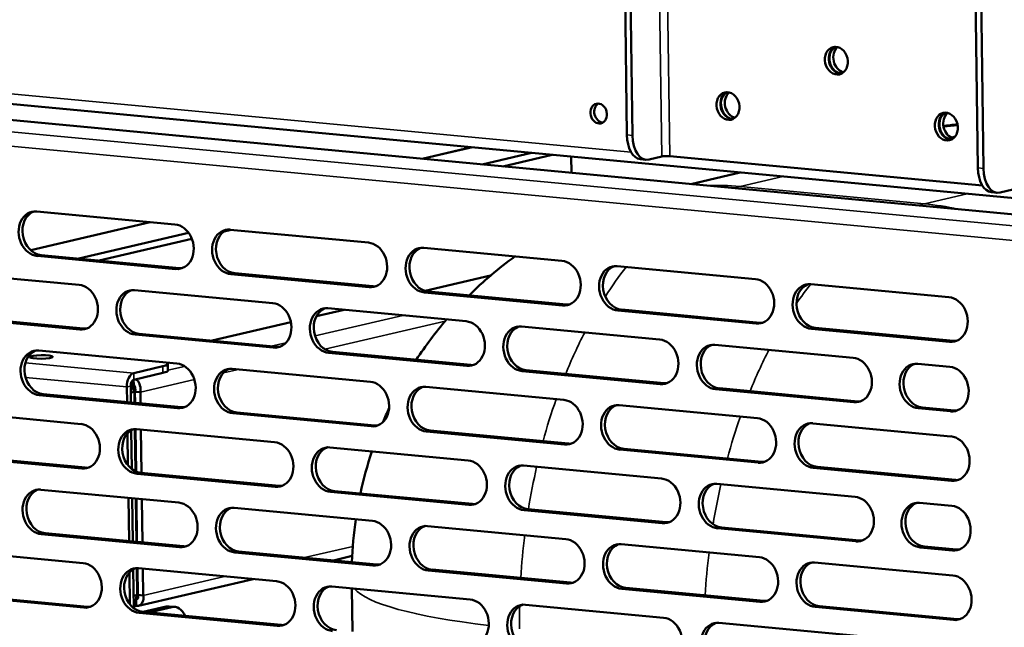
# Model space of a CAD drawing. Units: millimetres. Extents: x 82 to 7324, y 125 to 5125.
# Drawn here: x 6523 to 6698, y 3816 to 3924 of the extents above; entities that cross this region are included whole.
import ezdxf

# ---------------------------------------------------------------- set-up
doc = ezdxf.new("R2010")
doc.units = ezdxf.units.MM
doc.header["$LTSCALE"] = 25
doc.layers.add('Visible (ISO)', color=7, linetype='Continuous', lineweight=50)
doc.layers.add('Visible Narrow (ISO)', color=7, linetype='Continuous', lineweight=35)

msp = doc.modelspace()

# ---------------------------------------------------------------- linework, layer by layer
at = {"layer": 'Visible (ISO)'}
for p, q in [((6631.36, 3903.11), (6629.34, 4046.38)), ((6632.34, 3903.02), (6630.32, 4046.28)), ((6691.74, 4040.51), (6693.75, 3897.25)), ((6694.74, 3897.16), (6692.72, 4040.42)), ((6420.17, 3918.17), (6704.53, 3891.45)), ((6408.82, 3916.37), (6717.81, 3887.33)), ((6594.93, 3898.88), (6603.7, 3900.92)), ((6614.42, 3899.92), (6605.65, 3897.87)), ((6618.06, 3899.57), (6609.29, 3897.53)), ((6621.45, 3899.26), (6621.49, 3896.38)), ((6637.57, 3899.28), (6635.28, 3898.75)), ((6694.54, 3894.12), (6638.96, 3899.34)), ((6633.76, 3898.8), (6634.74, 3898.71)), ((6651.47, 3896.43), (6642.7, 3894.39)), ((6697.14, 3892.85), (6696.16, 3892.94)), ((6697.68, 3892.89), (6699.97, 3893.42)), ((6526.45, 3889.52), (6551.02, 3887.21)), ((6525.37, 3882.66), (6546.64, 3887.62)), ((6553.45, 3885.7), (6533.92, 3881.15)), ((6560.99, 3886.27), (6559.77, 3885.98)), ((6560.84, 3886.28), (6585.41, 3883.98)), ((6554.02, 3884.64), (6537.55, 3880.8)), ((6527.25, 3881.77), (6551.82, 3879.46)), ((6595.24, 3883.05), (6619.8, 3880.74)), ((6551.13, 3879.3), (6526.56, 3881.61)), ((6509.43, 3878.78), (6533.99, 3876.47)), ((6585.52, 3876.07), (6560.95, 3878.38)), ((6561.64, 3878.54), (6586.21, 3876.23)), ((6629.63, 3879.82), (6654.2, 3877.51)), ((6595.5, 3875.41), (6607.1, 3878.12)), ((6664.02, 3876.59), (6688.59, 3874.28)), ((6543.82, 3875.55), (6568.39, 3873.24)), ((6619.91, 3872.84), (6595.35, 3875.15)), ((6596.04, 3875.31), (6620.6, 3873)), ((6576.16, 3870.9), (6581.07, 3872.05)), ((6578.21, 3872.32), (6602.78, 3870.01)), ((6654.31, 3869.61), (6629.74, 3871.92)), ((6630.43, 3872.08), (6655, 3869.77)), ((6534.1, 3868.57), (6509.54, 3870.88)), ((6510.23, 3871.04), (6534.79, 3868.73)), ((6557.63, 3866.58), (6571.63, 3869.85)), ((6544.62, 3867.81), (6569.19, 3865.5)), ((6612.61, 3869.09), (6637.17, 3866.78)), ((6688.7, 3866.38), (6664.13, 3868.68)), ((6664.82, 3868.84), (6689.39, 3866.54)), ((6568.5, 3865.34), (6543.93, 3867.65)), ((6526.8, 3864.82), (6551.36, 3862.51)), ((6602.89, 3862.11), (6578.32, 3864.41)), ((6579.01, 3864.57), (6603.58, 3862.27)), ((6647, 3865.85), (6671.57, 3863.55)), ((6549.78, 3861.3), (6549.76, 3862.49)), ((6548.86, 3862.03), (6543.69, 3860.83)), ((6548.88, 3860.84), (6543.71, 3859.64)), ((6561.19, 3861.58), (6585.76, 3859.27)), ((6637.28, 3858.87), (6612.72, 3861.18)), ((6613.41, 3861.34), (6637.97, 3859.03)), ((6683.03, 3862.47), (6688.76, 3861.93)), ((6543.48, 3858.7), (6543.47, 3859.49)), ((6543.68, 3858.71), (6543.67, 3859.63)), ((6542.46, 3858.36), (6542.5, 3855.67)), ((6543.19, 3855.61), (6543.15, 3858.52)), ((6543.8, 3857.5), (6543.17, 3857.35)), ((6543.68, 3858.71), (6543.48, 3858.88)), ((6543.83, 3855.55), (6543.8, 3857.5)), ((6543.92, 3855.54), (6543.9, 3857.5)), ((6544.88, 3857.41), (6543.9, 3857.5)), ((6544.91, 3855.45), (6544.88, 3857.41)), ((6595.58, 3858.35), (6620.15, 3856.04)), ((6671.68, 3855.64), (6647.11, 3857.95)), ((6647.8, 3858.11), (6672.37, 3855.8)), ((6551.48, 3854.6), (6526.91, 3856.91)), ((6527.6, 3857.07), (6552.16, 3854.76)), ((6509.77, 3854.08), (6534.34, 3851.77)), ((6561.99, 3853.84), (6586.56, 3851.53)), ((6629.98, 3855.12), (6654.54, 3852.81)), ((6688.87, 3854.03), (6683.14, 3854.56)), ((6683.83, 3854.72), (6689.56, 3854.19)), ((6585.87, 3851.37), (6561.3, 3853.68)), ((6543.36, 3843.76), (6543.26, 3850.66)), ((6544, 3843.37), (6543.89, 3850.86)), ((6544.1, 3843.33), (6543.99, 3850.86)), ((6544.17, 3850.85), (6568.73, 3848.54)), ((6545.08, 3843.09), (6544.97, 3850.77)), ((6620.26, 3848.14), (6595.7, 3850.45)), ((6596.38, 3850.61), (6620.95, 3848.3)), ((6664.37, 3851.89), (6688.94, 3849.58)), ((6542.58, 3850.1), (6542.66, 3844.45)), ((6578.56, 3847.62), (6603.13, 3845.31)), ((6654.66, 3844.91), (6630.09, 3847.22)), ((6630.78, 3847.38), (6655.34, 3845.07)), ((6534.45, 3843.87), (6509.89, 3846.18)), ((6510.57, 3846.34), (6535.14, 3844.03)), ((6612.95, 3844.39), (6637.52, 3842.08)), ((6689.05, 3841.67), (6664.48, 3843.98)), ((6665.17, 3844.14), (6689.74, 3841.84)), ((6568.85, 3840.64), (6544.28, 3842.95)), ((6544.97, 3843.11), (6569.53, 3840.8)), ((6527.15, 3840.11), (6551.71, 3837.81)), ((6579.36, 3839.87), (6603.93, 3837.57)), ((6647.35, 3841.15), (6671.91, 3838.84)), ((6542.74, 3838.65), (6542.85, 3830.97)), ((6543.54, 3830.91), (6543.43, 3838.58)), ((6544.17, 3830.85), (6544.07, 3838.52)), ((6544.27, 3830.84), (6544.16, 3838.52)), ((6545.26, 3830.74), (6545.15, 3838.42)), ((6603.24, 3837.4), (6578.67, 3839.71)), ((6561.54, 3836.88), (6586.11, 3834.57)), ((6637.63, 3834.17), (6613.07, 3836.48)), ((6613.75, 3836.64), (6638.32, 3834.33)), ((6683.38, 3837.77), (6689.11, 3837.23)), ((6595.93, 3833.65), (6620.5, 3831.34)), ((6672.03, 3830.94), (6647.46, 3833.25)), ((6648.15, 3833.41), (6672.71, 3831.1)), ((6551.82, 3829.9), (6527.26, 3832.21)), ((6527.94, 3832.37), (6552.51, 3830.06)), ((6510.12, 3829.38), (6534.69, 3827.07)), ((6630.33, 3830.42), (6654.89, 3828.11)), ((6689.22, 3829.32), (6683.49, 3829.86)), ((6684.18, 3830.02), (6689.91, 3829.49)), ((6586.22, 3826.67), (6561.65, 3828.98)), ((6562.34, 3829.14), (6586.91, 3826.83)), ((6582.53, 3828.34), (6579.18, 3827.56)), ((6543.71, 3819.06), (6543.61, 3825.96)), ((6544.31, 3821.44), (6544.24, 3826.16)), ((6544.4, 3821.44), (6544.34, 3826.16)), ((6544.52, 3826.15), (6569.08, 3823.84)), ((6545.39, 3821.35), (6545.32, 3826.07)), ((6620.61, 3823.44), (6596.04, 3825.75)), ((6596.73, 3825.91), (6621.3, 3823.6)), ((6664.72, 3827.19), (6689.29, 3824.88)), ((6542.93, 3825.39), (6543.01, 3819.75)), ((6564.92, 3824.23), (6544.53, 3819.48)), ((6578.91, 3822.92), (6603.48, 3820.61)), ((6582.57, 3814.9), (6582.47, 3822.58)), ((6655, 3820.21), (6630.44, 3822.51)), ((6631.13, 3822.68), (6655.69, 3820.37)), ((6534.8, 3819.17), (6510.23, 3821.48)), ((6510.92, 3821.64), (6535.49, 3819.33)), ((6544.31, 3821.44), (6543.68, 3821.29)), ((6544.13, 3820.65), (6544.15, 3819.47)), ((6544.4, 3821.44), (6545.39, 3821.35)), ((6544, 3819.44), (6543.7, 3819.47)), ((6549.46, 3819.35), (6545.39, 3818.4)), ((6546.37, 3818.31), (6550.44, 3819.26)), ((6550, 3819.39), (6550.98, 3819.29)), ((6613.3, 3819.68), (6637.87, 3817.38)), ((6689.4, 3816.97), (6664.83, 3819.28)), ((6665.52, 3819.44), (6690.09, 3817.14)), ((6569.19, 3815.94), (6544.63, 3818.24)), ((6545.32, 3818.41), (6569.88, 3816.1)), ((6647.7, 3816.45), (6672.26, 3814.14))]:
    msp.add_line(p, q, dxfattribs=at)
for centre, start, end in [((6698.34, 3835.49), 96.763, 98.8201), ((6652.44, 3824.78), 125.8431, 134.5997), ((6652.44, 3824.78), 139.4018, 146.7408), ((6652.44, 3824.78), 154.8654, 156.9936), ((6652.44, 3824.78), 161.5696, 167.9162), ((6652.44, 3824.78), 171.7323, 177.9846)]:
    msp.add_arc(centre, 70, start, end, dxfattribs=at)
for centre, major_axis, ratio in [((6668.58, 3916.29), (-0.57, 2.43), 0.808007), ((6649.31, 3908.24), (-0.57, 2.43), 0.808007), ((6626.33, 3906.91), (0.41, -1.75), 0.808007), ((6688.12, 3904.59), (-0.57, 2.43), 0.808007), ((6527.24, 3863.69), (-2.05, -0.03), 0.15371)]:
    msp.add_ellipse(centre, major_axis=major_axis, ratio=ratio, dxfattribs=at)
for centre, major_axis, ratio, start_param, end_param in [((6669.26, 3916.45), (-0.57, 2.43), 0.808007, 0.175906, 2.965687), ((6669.38, 3916.48), (0.57, -2.43), 0.808007, 3.347205, 6.077573), ((6670.07, 3916.64), (-0.57, 2.43), 0.808007, 0.388896, 2.752697), ((6650, 3908.4), (-0.57, 2.43), 0.808007, 0.175906, 2.965687), ((6650.11, 3908.42), (0.57, -2.43), 0.808007, 3.347205, 6.077573), ((6650.8, 3908.58), (-0.57, 2.43), 0.808007, 0.388896, 2.752697), ((6627.02, 3907.07), (-0.41, 1.75), 0.808007, 0.245515, 2.896078), ((6688.81, 3904.75), (-0.57, 2.43), 0.808007, 0.175906, 2.965687), ((6688.93, 3904.78), (0.57, -2.43), 0.808007, 3.347205, 6.077573), ((6689.61, 3904.94), (-0.57, 2.43), 0.808007, 0.388896, 2.752697), ((6634.22, 3903.78), (-0.47, -4.98), 0.568768, 4.900377, 6.283185), ((6635.21, 3903.69), (-0.47, -4.98), 0.568768, 4.900377, 6.471173), ((6638.39, 3899.21), (-1, -0.014), 0.15371, 4.09904, 5.669837), ((6696.62, 3897.92), (-0.47, -4.98), 0.568768, 4.900377, 6.283185), ((6697.61, 3897.83), (-0.47, -4.98), 0.568768, 4.900377, 6.471173), ((6526.5, 3885.56), (0.91, -3.9), 0.808007, 2.877646, 6.019239), ((6527.19, 3885.72), (-0.91, 3.9), 0.808007, 0.109594, 2.877646), ((6551.07, 3883.26), (-0.91, 3.9), 0.808007, 2.877646, 6.019239), ((6560.9, 3882.33), (0.91, -3.9), 0.808007, 2.877646, 6.019239), ((6561.59, 3882.49), (-0.91, 3.9), 0.808007, 0.109594, 2.877646), ((6585.46, 3880.02), (-0.91, 3.9), 0.808007, 2.877646, 6.019239), ((6595.29, 3879.1), (0.91, -3.9), 0.808007, 2.877646, 6.019239), ((6595.98, 3879.26), (-0.91, 3.9), 0.808007, 0.109594, 2.877646), ((6619.86, 3876.79), (-0.91, 3.9), 0.808007, 2.877646, 6.019239), ((6551.76, 3883.42), (0.91, -3.9), 0.808007, 6.019239, 6.173591), ((6629.68, 3875.87), (0.91, -3.9), 0.808007, 2.877646, 6.019239), ((6630.37, 3876.03), (-0.91, 3.9), 0.808007, 0.109594, 2.877646), ((6654.25, 3873.56), (-0.91, 3.9), 0.808007, 2.877646, 6.019239), ((6664.08, 3872.64), (0.91, -3.9), 0.808007, 2.877646, 6.019239), ((6664.77, 3872.8), (-0.91, 3.9), 0.808007, 0.109594, 2.877646), ((6534.05, 3872.52), (-0.91, 3.9), 0.808007, 2.877646, 6.019239), ((6543.88, 3871.6), (0.91, -3.9), 0.808007, 2.877646, 6.019239), ((6544.56, 3871.76), (-0.91, 3.9), 0.808007, 0.109594, 2.877646), ((6586.15, 3880.18), (0.91, -3.9), 0.808007, 6.019239, 6.173591), ((6568.44, 3869.29), (-0.91, 3.9), 0.808007, 2.877646, 6.019239), ((6620.55, 3876.95), (0.91, -3.9), 0.808007, 6.019239, 6.173591), ((6688.65, 3870.33), (-0.91, 3.9), 0.808007, 2.877646, 6.019239), ((6578.27, 3868.37), (0.91, -3.9), 0.808007, 2.877646, 6.019239), ((6578.96, 3868.53), (-0.91, 3.9), 0.808007, 0.109594, 2.877646), ((6602.84, 3866.06), (-0.91, 3.9), 0.808007, 2.877646, 6.019239), ((6654.94, 3873.72), (0.91, -3.9), 0.808007, 6.019239, 6.173591), ((6534.74, 3872.68), (0.91, -3.9), 0.808007, 6.019239, 6.173591), ((6612.66, 3865.13), (0.91, -3.9), 0.808007, 2.877646, 6.019239), ((6613.35, 3865.29), (-0.91, 3.9), 0.808007, 0.109594, 2.877646), ((6637.23, 3862.83), (-0.91, 3.9), 0.808007, 2.877646, 6.019239), ((6647.06, 3861.9), (0.91, -3.9), 0.808007, 2.877646, 6.019239), ((6689.33, 3870.49), (0.91, -3.9), 0.808007, 6.019239, 6.173591), ((6526.85, 3860.86), (0.91, -3.9), 0.808007, 2.877646, 6.019239), ((6527.54, 3861.02), (-0.91, 3.9), 0.808007, 0.109594, 2.877646), ((6569.13, 3869.45), (0.91, -3.9), 0.808007, 6.019239, 6.173591), ((6647.74, 3862.06), (-0.91, 3.9), 0.808007, 0.109594, 2.877646), ((6544.76, 3862.41), (5, 0.07), 0.15371, 5.669837, 6.531149), ((6551.42, 3858.55), (-0.91, 3.9), 0.808007, 2.877646, 6.019239), ((6671.62, 3859.59), (-0.91, 3.9), 0.808007, 2.877646, 6.019239), ((6683.09, 3858.52), (0.91, -3.9), 0.808007, 2.877646, 6.019239), ((6543.72, 3858.65), (0.21, 2.19), 0.568768, 0.187988, 1.758784), ((6544.78, 3861.23), (5, 0.07), 0.15371, 5.669837, 6.283185), ((6561.25, 3857.63), (0.91, -3.9), 0.808007, 2.877646, 6.019239), ((6561.93, 3857.79), (-0.91, 3.9), 0.808007, 0.109594, 2.877646), ((6603.52, 3866.22), (0.91, -3.9), 0.808007, 6.019239, 6.173591), ((6683.78, 3858.68), (-0.91, 3.9), 0.808007, 0.109594, 2.877646), ((6688.82, 3857.98), (-0.91, 3.9), 0.808007, 2.877646, 6.019239), ((6543.72, 3858.65), (0.094, 0.996), 0.568768, 0.187988, 1.758784), ((6585.81, 3855.32), (-0.91, 3.9), 0.808007, 2.877646, 6.019239), ((6637.92, 3862.99), (0.91, -3.9), 0.808007, 6.019239, 6.173591), ((6595.64, 3854.4), (0.91, -3.9), 0.808007, 2.877646, 6.019239), ((6596.33, 3854.56), (-0.91, 3.9), 0.808007, 0.109594, 2.877646), ((6620.21, 3852.09), (-0.91, 3.9), 0.808007, 2.877646, 6.019239), ((6672.31, 3859.75), (0.91, -3.9), 0.808007, 6.019239, 6.173591), ((6552.11, 3858.72), (0.91, -3.9), 0.808007, 6.019239, 6.173591), ((6630.03, 3851.17), (0.91, -3.9), 0.808007, 2.877646, 6.019239), ((6630.72, 3851.33), (-0.91, 3.9), 0.808007, 0.109594, 2.877646), ((6689.51, 3858.14), (0.91, -3.9), 0.808007, 6.019239, 6.173591), ((6654.6, 3848.86), (-0.91, 3.9), 0.808007, 2.877646, 6.019239), ((6664.43, 3847.94), (0.91, -3.9), 0.808007, 2.877646, 6.019239), ((6534.4, 3847.82), (-0.91, 3.9), 0.808007, 2.877646, 6.019239), ((6544.22, 3846.9), (0.91, -3.9), 0.808007, 2.877646, 6.019239), ((6544.91, 3847.06), (-0.91, 3.9), 0.808007, 0.109594, 2.877646), ((6586.5, 3855.48), (0.91, -3.9), 0.808007, 6.019239, 6.173591), ((6665.11, 3848.1), (-0.91, 3.9), 0.808007, 0.109594, 2.877646), ((6568.79, 3844.59), (-0.91, 3.9), 0.808007, 2.877646, 6.019239), ((6688.99, 3845.63), (-0.91, 3.9), 0.808007, 2.877646, 6.019239), ((6578.62, 3843.67), (0.91, -3.9), 0.808007, 2.877646, 6.019239), ((6579.31, 3843.83), (-0.91, 3.9), 0.808007, 0.109594, 2.877646), ((6620.89, 3852.25), (0.91, -3.9), 0.808007, 6.019239, 6.173591), ((6603.18, 3841.36), (-0.91, 3.9), 0.808007, 2.877646, 6.019239), ((6655.29, 3849.02), (0.91, -3.9), 0.808007, 6.019239, 6.173591), ((6535.09, 3847.98), (0.91, -3.9), 0.808007, 6.019239, 6.173591), ((6613.01, 3840.43), (0.91, -3.9), 0.808007, 2.877646, 6.019239), ((6613.7, 3840.59), (-0.91, 3.9), 0.808007, 0.109594, 2.877646), ((6637.58, 3838.12), (-0.91, 3.9), 0.808007, 2.877646, 6.019239), ((6689.68, 3845.79), (0.91, -3.9), 0.808007, 6.019239, 6.173591), ((6527.2, 3836.16), (0.91, -3.9), 0.808007, 2.877646, 6.019239), ((6527.89, 3836.32), (-0.91, 3.9), 0.808007, 0.109594, 2.877646), ((6569.48, 3844.75), (0.91, -3.9), 0.808007, 6.019239, 6.173591), ((6647.4, 3837.2), (0.91, -3.9), 0.808007, 2.877646, 6.019239), ((6648.09, 3837.36), (-0.91, 3.9), 0.808007, 0.109594, 2.877646), ((6671.97, 3834.89), (-0.91, 3.9), 0.808007, 2.877646, 6.019239), ((6551.77, 3833.85), (-0.91, 3.9), 0.808007, 2.877646, 6.019239), ((6561.59, 3832.93), (0.91, -3.9), 0.808007, 2.877646, 6.019239), ((6562.28, 3833.09), (-0.91, 3.9), 0.808007, 0.109594, 2.877646), ((6603.87, 3841.52), (0.91, -3.9), 0.808007, 6.019239, 6.173591), ((6683.43, 3833.82), (0.91, -3.9), 0.808007, 2.877646, 6.019239), ((6684.12, 3833.98), (-0.91, 3.9), 0.808007, 0.109594, 2.877646), ((6689.17, 3833.28), (-0.91, 3.9), 0.808007, 2.877646, 6.019239), ((6586.16, 3830.62), (-0.91, 3.9), 0.808007, 2.877646, 6.019239), ((6595.99, 3829.7), (0.91, -3.9), 0.808007, 2.877646, 6.019239), ((6596.68, 3829.86), (-0.91, 3.9), 0.808007, 0.109594, 2.877646), ((6638.27, 3838.29), (0.91, -3.9), 0.808007, 6.019239, 6.173591), ((6620.55, 3827.39), (-0.91, 3.9), 0.808007, 2.877646, 6.019239), ((6672.66, 3835.05), (0.91, -3.9), 0.808007, 6.019239, 6.173591), ((6552.46, 3834.01), (0.91, -3.9), 0.808007, 6.019239, 6.173591), ((6630.38, 3826.47), (0.91, -3.9), 0.808007, 2.877646, 6.019239), ((6631.07, 3826.63), (-0.91, 3.9), 0.808007, 0.109594, 2.877646), ((6689.86, 3833.44), (0.91, -3.9), 0.808007, 6.019239, 6.173591), ((6654.95, 3824.16), (-0.91, 3.9), 0.808007, 2.877646, 6.019239), ((6534.74, 3823.12), (-0.91, 3.9), 0.808007, 2.877646, 6.019239), ((6544.57, 3822.2), (0.91, -3.9), 0.808007, 2.877646, 6.019239), ((6545.26, 3822.36), (-0.91, 3.9), 0.808007, 0.109594, 2.877646), ((6586.85, 3830.78), (0.91, -3.9), 0.808007, 6.019239, 6.173591), ((6664.77, 3823.24), (0.91, -3.9), 0.808007, 2.877646, 6.019239), ((6665.46, 3823.4), (-0.91, 3.9), 0.808007, 0.109594, 2.877646), ((6689.34, 3820.93), (-0.91, 3.9), 0.808007, 2.877646, 6.019239), ((6569.14, 3819.89), (-0.91, 3.9), 0.808007, 2.877646, 6.019239), ((6578.96, 3818.96), (0.91, -3.9), 0.808007, 2.877646, 6.019239), ((6579.65, 3819.13), (-0.91, 3.9), 0.808007, 0.109594, 2.877646), ((6621.24, 3827.55), (0.91, -3.9), 0.808007, 6.019239, 6.173591), ((6603.53, 3816.66), (-0.91, 3.9), 0.808007, 2.877646, 6.019239), ((6535.43, 3823.28), (0.91, -3.9), 0.808007, 6.019239, 6.173591), ((6549.53, 3814.41), (0.47, 4.98), 0.568768, 0, 0.187988), ((6550.51, 3814.32), (0.47, 4.98), 0.568768, 5.512058, 6.471173), ((6613.36, 3815.73), (0.91, -3.9), 0.808007, 2.877646, 6.019239), ((6614.05, 3815.89), (-0.91, 3.9), 0.808007, 0.109594, 2.877646), ((6655.64, 3824.32), (0.91, -3.9), 0.808007, 6.019239, 6.173591), ((6637.92, 3813.42), (-0.91, 3.9), 0.808007, 2.877646, 6.019239), ((6690.03, 3821.09), (0.91, -3.9), 0.808007, 6.019239, 6.173591), ((6569.83, 3820.05), (0.91, -3.9), 0.808007, 6.019239, 6.173591), ((6647.75, 3812.5), (0.91, -3.9), 0.808007, 2.877646, 6.019239), ((6648.44, 3812.66), (-0.91, 3.9), 0.808007, 0.109594, 2.877646)]:
    msp.add_ellipse(centre, major_axis=major_axis, ratio=ratio, start_param=start_param, end_param=end_param, dxfattribs=at)
for points, knots in [([(6544.88, 3857.41), (6545.01, 3858.25), (6544.74, 3859.1), (6544.29, 3859.55), (6544.22, 3859.62), (6544.15, 3859.68), (6544.07, 3859.72)], [0, 0, 0, 0, 1.109068, 1.109068, 1.109068, 1.27385, 1.27385, 1.27385, 1.27385]), ([(6543.8, 3857.5), (6543.54, 3857.97), (6543.48, 3858.46), (6543.48, 3858.64), (6543.48, 3858.67), (6543.48, 3858.69), (6543.48, 3858.7)], [0, 0, 0, 0, 1.350716, 1.350716, 1.350716, 1.570796, 1.570796, 1.570796, 1.570796]), ([(6543.9, 3857.5), (6544.07, 3857.99), (6543.96, 3858.48), (6543.77, 3858.65), (6543.74, 3858.68), (6543.71, 3858.7), (6543.68, 3858.71)], [0, 0, 0, 0, 1.350716, 1.350716, 1.350716, 1.570796, 1.570796, 1.570796, 1.570796]), ([(6544.13, 3820.65), (6544.09, 3820.57), (6544.06, 3820.83), (6544.22, 3821.23), (6544.24, 3821.3), (6544.27, 3821.37), (6544.31, 3821.44)], [0, 0, 0, 0, 1.350716, 1.350716, 1.350716, 1.570796, 1.570796, 1.570796, 1.570796]), ([(6544.13, 3820.65), (6544.35, 3820.58), (6544.54, 3820.85), (6544.46, 3821.24), (6544.45, 3821.31), (6544.43, 3821.37), (6544.4, 3821.44)], [0, 0, 0, 0, 1.350716, 1.350716, 1.350716, 1.570796, 1.570796, 1.570796, 1.570796]), ([(6544.15, 3819.47), (6544.69, 3819.38), (6545.21, 3819.77), (6545.37, 3820.43), (6545.44, 3820.71), (6545.44, 3821.03), (6545.39, 3821.35)], [0, 0, 0, 0, 1.109068, 1.109068, 1.109068, 1.570796, 1.570796, 1.570796, 1.570796]), ([(6543.7, 3819.7), (6543.73, 3819.64), (6543.77, 3819.58), (6543.81, 3819.54), (6543.91, 3819.44), (6544.03, 3819.42), (6544.15, 3819.47)], [0.9270741, 0.9270741, 0.9270741, 0.9270741, 1.1090681, 1.1090681, 1.1090681, 1.5707963, 1.5707963, 1.5707963, 1.5707963])]:
    msp.add_open_spline(points, degree=3, knots=knots, dxfattribs=at)
at = {"layer": 'Visible Narrow (ISO)'}
for p, q in [((6637.57, 3899.28), (6635.41, 4052.43)), ((6638.96, 3899.34), (6636.81, 4052.48)), ((6632.1, 3900.05), (6420.14, 3919.97)), ((6398.42, 3915.28), (6715.59, 3885.48)), ((6713.54, 3883.08), (6398.01, 3912.74)), ((6632.34, 3903.02), (6631.36, 3903.11)), ((6688.94, 3902.68), (6689.72, 3902.87)), ((6603.94, 3900.9), (6595.17, 3898.86)), ((6694.74, 3897.16), (6693.75, 3897.25)), ((6651.47, 3893.95), (6659.08, 3895.72)), ((6684.22, 3890.87), (6651.47, 3893.95)), ((6691.83, 3892.64), (6684.22, 3890.87)), ((6546.88, 3887.6), (6525.43, 3882.6)), ((6526.56, 3881.61), (6527.25, 3881.77)), ((6551.13, 3879.3), (6551.82, 3879.46)), ((6560.95, 3878.38), (6561.64, 3878.54)), ((6585.52, 3876.07), (6586.21, 3876.23)), ((6595.35, 3875.15), (6596.04, 3875.31)), ((6619.91, 3872.84), (6620.6, 3873)), ((6629.74, 3871.92), (6630.43, 3872.08)), ((6575.91, 3867.42), (6591.55, 3871.06)), ((6599.04, 3870.04), (6577.66, 3865.05)), ((6654.31, 3869.61), (6655, 3869.77)), ((6534.1, 3868.57), (6534.79, 3868.73)), ((6543.93, 3867.65), (6544.62, 3867.81)), ((6664.13, 3868.68), (6664.82, 3868.84)), ((6568.11, 3865.6), (6570.74, 3866.21)), ((6688.7, 3866.38), (6689.39, 3866.54)), ((6568.5, 3865.34), (6569.19, 3865.5)), ((6578.32, 3864.41), (6579.01, 3864.57)), ((6524.44, 3862.64), (6543.69, 3860.83)), ((6543.69, 3860.83), (6543.71, 3859.64)), ((6548.86, 3862.03), (6548.88, 3860.84)), ((6549.78, 3861.32), (6552.74, 3862.01)), ((6562.32, 3861.48), (6559.62, 3860.85)), ((6602.89, 3862.11), (6603.58, 3862.27)), ((6612.72, 3861.18), (6613.41, 3861.34)), ((6542.46, 3858.36), (6524.46, 3860.05)), ((6554.47, 3859.65), (6544.88, 3857.41)), ((6637.28, 3858.87), (6637.97, 3859.03)), ((6543.15, 3858.52), (6542.46, 3858.36)), ((6647.11, 3857.95), (6647.8, 3858.11)), ((6526.91, 3856.91), (6527.6, 3857.07)), ((6671.68, 3855.64), (6672.37, 3855.8)), ((6551.48, 3854.6), (6552.16, 3854.76)), ((6561.3, 3853.68), (6561.99, 3853.84)), ((6683.14, 3854.56), (6683.83, 3854.72)), ((6688.87, 3854.03), (6689.56, 3854.19)), ((6585.87, 3851.37), (6586.56, 3851.53)), ((6595.7, 3850.45), (6596.38, 3850.61)), ((6543.92, 3848.81), (6544.02, 3848.84)), ((6544.04, 3847.58), (6543.94, 3847.56)), ((6620.26, 3848.14), (6620.95, 3848.3)), ((6630.09, 3847.22), (6630.78, 3847.38)), ((6654.66, 3844.91), (6655.34, 3845.07)), ((6534.45, 3843.87), (6535.14, 3844.03)), ((6664.48, 3843.98), (6665.17, 3844.14)), ((6544.28, 3842.95), (6544.97, 3843.11)), ((6689.05, 3841.67), (6689.74, 3841.84)), ((6568.85, 3840.64), (6569.53, 3840.8)), ((6578.67, 3839.71), (6579.36, 3839.87)), ((6603.24, 3837.4), (6603.93, 3837.57)), ((6613.07, 3836.48), (6613.75, 3836.64)), ((6637.63, 3834.17), (6638.32, 3834.33)), ((6647.46, 3833.25), (6648.15, 3833.41)), ((6527.26, 3832.21), (6527.94, 3832.37)), ((6672.03, 3830.94), (6672.71, 3831.1)), ((6551.82, 3829.9), (6552.51, 3830.06)), ((6574.07, 3828.04), (6582.64, 3830.03)), ((6683.49, 3829.86), (6684.18, 3830.02)), ((6689.22, 3829.32), (6689.91, 3829.49)), ((6561.65, 3828.98), (6562.34, 3829.14)), ((6586.22, 3826.67), (6586.91, 3826.83)), ((6596.04, 3825.75), (6596.73, 3825.91)), ((6545.39, 3821.35), (6559.81, 3824.71)), ((6620.61, 3823.44), (6621.3, 3823.6)), ((6630.44, 3822.51), (6631.13, 3822.68)), ((6544.1, 3820.66), (6544.13, 3820.65)), ((6544.13, 3820.65), (6544.36, 3820.71)), ((6534.8, 3819.17), (6535.49, 3819.33)), ((6549.46, 3819.35), (6550.44, 3819.26)), ((6655, 3820.21), (6655.69, 3820.37)), ((6664.83, 3819.28), (6665.52, 3819.44)), ((6544.63, 3818.24), (6545.32, 3818.41)), ((6689.4, 3816.97), (6690.09, 3817.14)), ((6569.19, 3815.94), (6569.88, 3816.1))]:
    msp.add_line(p, q, dxfattribs=at)
for centre, major_axis, ratio, start_param, end_param in [((6698.34, 3835.49), (-15.9, 68.17), 0.808007, 6.145824, 6.19023), ((6652.44, 3824.78), (-15.9, 68.17), 0.808007, 6.019239, 6.124122), ((6652.44, 3824.78), (6.55, 69.69), 0.568768, 0.187988, 0.214965), ((6685.2, 3821.71), (6.55, 69.69), 0.568768, 0.187988, 0.214965), ((6685.2, 3821.71), (-15.9, 68.17), 0.808007, 5.914356, 6.019239), ((6652.44, 3824.78), (6.55, 69.69), 0.568768, 0.719275, 0.83294), ((6685.2, 3821.71), (-6.55, -69.69), 0.568768, 3.860868, 3.936436), ((6652.44, 3824.78), (6.55, 69.69), 0.568768, 0.955919, 1.084008), ((6685.2, 3821.71), (-6.55, -69.69), 0.568768, 4.097512, 4.225601), ((6652.44, 3824.78), (6.55, 69.69), 0.568768, 1.157715, 1.274098), ((6685.2, 3821.71), (-6.55, -69.69), 0.568768, 4.299308, 4.415691), ((6652.44, 3824.78), (6.55, 69.69), 0.568768, 1.342819, 1.453589), ((6685.2, 3821.71), (-6.55, -69.69), 0.568768, 4.484412, 4.589097), ((6652.44, 3824.78), (6.55, 69.69), 0.568768, 1.520193, 1.629316), ((6685.2, 3821.71), (-6.55, -69.69), 0.568768, 4.661785, 4.770909), ((6652.44, 3824.78), (-69.99, -0.99), 0.15371, 0.11821, 0.858292), ((6652.44, 3824.78), (6.55, 69.69), 0.568768, 1.701085, 1.758784)]:
    msp.add_ellipse(centre, major_axis=major_axis, ratio=ratio, start_param=start_param, end_param=end_param, dxfattribs=at)

doc.saveas('drawing.dxf')
